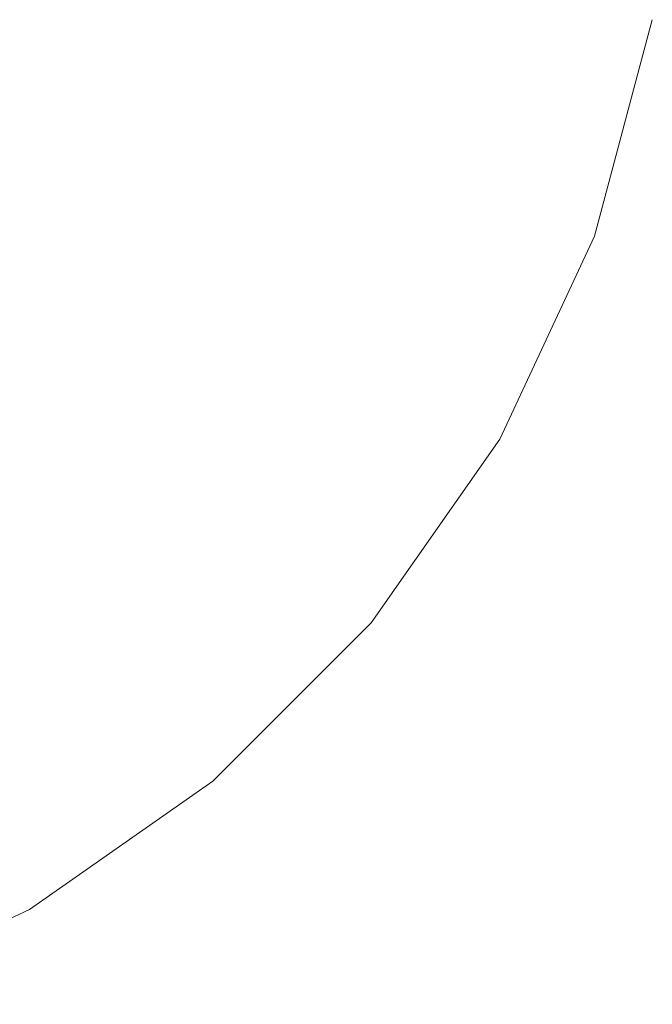
# Model space of a CAD drawing. Units: millimetres. Extents: x 54233 to 57474, y -786 to 1345.
# Drawn here: x 54838 to 54841, y 1071 to 1075 of the extents above; entities that cross this region are included whole.
import ezdxf

# ---------------------------------------------------------------- set-up
doc = ezdxf.new("R2010")
doc.units = ezdxf.units.MM
doc.header["$MEASUREMENT"] = 0
doc.linetypes.add('Wipeout_Contour', pattern=[1000, 0, -1000])
doc.layers.add('SA - SISUSTUS - erimööbel', color=7, linetype='Continuous')
doc.layers.add('SA - SISUSTUS - erimööbel_Pen_No__4', color=7, linetype='Continuous', lineweight=13)

msp = doc.modelspace()

# ---------------------------------------------------------------- wipeouts: each hides what was drawn before it
at = {"color": 254, "linetype": 'Wipeout_Contour', "lineweight": 0, "ltscale": 219392.001937}
msp.add_wipeout([(54837.0483, 1075.3093), (54836.9558, 1074.2991), (54837.8465, 1074.2991), (54837.9818, 1075.3093)], dxfattribs=at).dxf.layer = 'SA - SISUSTUS - erimööbel'

# ---------------------------------------------------------------- next in the draw order: wipeouts: each hides what was drawn before it
at = {"color": 254, "linetype": 'Wipeout_Contour', "lineweight": 0, "ltscale": 219395.472034}
msp.add_wipeout([(54838.6515, 1074.2991), (54838.8255, 1075.3093), (54837.9818, 1075.3093), (54837.8465, 1074.2991)], dxfattribs=at).dxf.layer = 'SA - SISUSTUS - erimööbel'

# ---------------------------------------------------------------- next in the draw order: wipeouts: each hides what was drawn before it
at = {"color": 254, "linetype": 'Wipeout_Contour', "lineweight": 0, "ltscale": 219398.540959}
msp.add_wipeout([(54838.8255, 1075.3093), (54838.6515, 1074.2991), (54839.3465, 1074.2991), (54839.5538, 1075.3093)], dxfattribs=at).dxf.layer = 'SA - SISUSTUS - erimööbel'

# ---------------------------------------------------------------- next in the draw order: wipeouts: each hides what was drawn before it
at = {"color": 254, "linetype": 'Wipeout_Contour', "lineweight": 0, "ltscale": 219401.115124}
msp.add_wipeout([(54839.3465, 1074.2991), (54839.9102, 1074.2991), (54840.1446, 1075.3093), (54839.5538, 1075.3093)], dxfattribs=at).dxf.layer = 'SA - SISUSTUS - erimööbel'
at = {"color": 254, "linetype": 'Wipeout_Contour', "lineweight": 0, "ltscale": 219394.603052}
msp.add_wipeout([(54837.8465, 1074.2991), (54837.6255, 1073.3512), (54838.3674, 1073.3512), (54838.6515, 1074.2991)], dxfattribs=at).dxf.layer = 'SA - SISUSTUS - erimööbel'

# ---------------------------------------------------------------- next in the draw order: wipeouts: each hides what was drawn before it
at = {"color": 254, "linetype": 'Wipeout_Contour', "lineweight": 0, "ltscale": 219392.001937}
msp.add_wipeout([(54837.0483, 1075.3093), (54836.9558, 1074.2991), (54837.8465, 1074.2991), (54837.9818, 1075.3093)], dxfattribs=at).dxf.layer = 'SA - SISUSTUS - erimööbel'
at = {"color": 254, "linetype": 'Wipeout_Contour', "lineweight": 0, "ltscale": 219403.115722}
msp.add_wipeout([(54840.1446, 1075.3093), (54839.9102, 1074.2991), (54840.3255, 1074.2991), (54840.5799, 1075.3093)], dxfattribs=at).dxf.layer = 'SA - SISUSTUS - erimööbel'
at = {"color": 254, "linetype": 'Wipeout_Contour', "lineweight": 0, "ltscale": 219397.479044}
msp.add_wipeout([(54838.6515, 1074.2991), (54838.3674, 1073.3512), (54839.0079, 1073.3512), (54839.3465, 1074.2991)], dxfattribs=at).dxf.layer = 'SA - SISUSTUS - erimööbel'

# ---------------------------------------------------------------- next in the draw order: wipeouts: each hides what was drawn before it
at = {"color": 254, "linetype": 'Wipeout_Contour', "lineweight": 0, "ltscale": 219395.472034}
msp.add_wipeout([(54838.6515, 1074.2991), (54838.8255, 1075.3093), (54837.9818, 1075.3093), (54837.8465, 1074.2991)], dxfattribs=at).dxf.layer = 'SA - SISUSTUS - erimööbel'
at = {"color": 254, "linetype": 'Wipeout_Contour', "lineweight": 0, "ltscale": 219404.480707}
msp.add_wipeout([(54840.5799, 1075.3093), (54840.3255, 1074.2991), (54840.5799, 1074.2991), (54840.8465, 1075.3093)], dxfattribs=at).dxf.layer = 'SA - SISUSTUS - erimööbel'
at = {"color": 254, "linetype": 'Wipeout_Contour', "lineweight": 0, "ltscale": 219399.89054}
msp.add_wipeout([(54839.3465, 1074.2991), (54839.0079, 1073.3512), (54839.5274, 1073.3512), (54839.9102, 1074.2991)], dxfattribs=at).dxf.layer = 'SA - SISUSTUS - erimööbel'
at = {"color": 254, "linetype": 'Wipeout_Contour', "lineweight": 0, "ltscale": 219393.362688}
msp.add_wipeout([(54837.6255, 1073.3512), (54837.3255, 1072.4945), (54837.9818, 1072.4945), (54838.3674, 1073.3512)], dxfattribs=at).dxf.layer = 'SA - SISUSTUS - erimööbel'

# ---------------------------------------------------------------- next in the draw order: wipeouts: each hides what was drawn before it
at = {"color": 254, "linetype": 'Wipeout_Contour', "lineweight": 0, "ltscale": 164553.728252}
msp.add_wipeout([(54840.8465, 1075.3093), (54840.5799, 1074.2991), (54840.9362, 1075.3093)], dxfattribs=at).dxf.layer = 'SA - SISUSTUS - erimööbel'
at = {"color": 254, "linetype": 'Wipeout_Contour', "lineweight": 0, "ltscale": 219401.763359}
msp.add_wipeout([(54839.9102, 1074.2991), (54839.5274, 1073.3512), (54839.9102, 1073.3512), (54840.3255, 1074.2991)], dxfattribs=at).dxf.layer = 'SA - SISUSTUS - erimööbel'
at = {"color": 254, "linetype": 'Wipeout_Contour', "lineweight": 0, "ltscale": 219395.957259}
msp.add_wipeout([(54838.3674, 1073.3512), (54837.9818, 1072.4945), (54838.5483, 1072.4945), (54839.0079, 1073.3512)], dxfattribs=at).dxf.layer = 'SA - SISUSTUS - erimööbel'

# ---------------------------------------------------------------- next in the draw order: wipeouts: each hides what was drawn before it
at = {"color": 254, "linetype": 'Wipeout_Contour', "lineweight": 0, "ltscale": 219398.540959}
msp.add_wipeout([(54838.8255, 1075.3093), (54838.6515, 1074.2991), (54839.3465, 1074.2991), (54839.5538, 1075.3093)], dxfattribs=at).dxf.layer = 'SA - SISUSTUS - erimööbel'
at = {"color": 254, "linetype": 'Wipeout_Contour', "lineweight": 0, "ltscale": 219403.039018}
msp.add_wipeout([(54840.3255, 1074.2991), (54839.9102, 1073.3512), (54840.1446, 1073.3512), (54840.5799, 1074.2991)], dxfattribs=at).dxf.layer = 'SA - SISUSTUS - erimööbel'
at = {"color": 254, "linetype": 'Wipeout_Contour', "lineweight": 0, "ltscale": 219398.132079}
msp.add_wipeout([(54839.0079, 1073.3512), (54838.5483, 1072.4945), (54839.0079, 1072.4945), (54839.5274, 1073.3512)], dxfattribs=at).dxf.layer = 'SA - SISUSTUS - erimööbel'
at = {"color": 254, "linetype": 'Wipeout_Contour', "lineweight": 0, "ltscale": 219391.790569}
msp.add_wipeout([(54837.3255, 1072.4945), (54836.9558, 1071.7549), (54837.5064, 1071.7549), (54837.9818, 1072.4945)], dxfattribs=at).dxf.layer = 'SA - SISUSTUS - erimööbel'

# ---------------------------------------------------------------- next in the draw order: wipeouts: each hides what was drawn before it
at = {"color": 254, "linetype": 'Wipeout_Contour', "lineweight": 0, "ltscale": 219394.603052}
msp.add_wipeout([(54837.8465, 1074.2991), (54837.6255, 1073.3512), (54838.3674, 1073.3512), (54838.6515, 1074.2991)], dxfattribs=at).dxf.layer = 'SA - SISUSTUS - erimööbel'
at = {"color": 254, "linetype": 'Wipeout_Contour', "lineweight": 0, "ltscale": 164552.610253}
msp.add_wipeout([(54840.5799, 1074.2991), (54840.1446, 1073.3512), (54840.6655, 1074.2991)], dxfattribs=at).dxf.layer = 'SA - SISUSTUS - erimööbel'
at = {"color": 254, "linetype": 'Wipeout_Contour', "lineweight": 0, "ltscale": 219399.819909}
msp.add_wipeout([(54839.5274, 1073.3512), (54839.0079, 1072.4945), (54839.3465, 1072.4945), (54839.9102, 1073.3512)], dxfattribs=at).dxf.layer = 'SA - SISUSTUS - erimööbel'
at = {"color": 254, "linetype": 'Wipeout_Contour', "lineweight": 0, "ltscale": 219394.023587}
msp.add_wipeout([(54837.9818, 1072.4945), (54837.5064, 1071.7549), (54837.9818, 1071.7549), (54838.5483, 1072.4945)], dxfattribs=at).dxf.layer = 'SA - SISUSTUS - erimööbel'

# ---------------------------------------------------------------- next in the draw order: linework, layer by layer
at = {"layer": 'SA - SISUSTUS - erimööbel_Pen_No__4', "color": 7, "linetype": 'Continuous', "lineweight": 13}
msp.add_line((54840.9362, 1075.3093), (54840.6655, 1074.2991), dxfattribs=at)

# ---------------------------------------------------------------- next in the draw order: wipeouts: each hides what was drawn before it
at = {"color": 254, "linetype": 'Wipeout_Contour', "lineweight": 0, "ltscale": 219401.115124}
msp.add_wipeout([(54839.3465, 1074.2991), (54839.9102, 1074.2991), (54840.1446, 1075.3093), (54839.5538, 1075.3093)], dxfattribs=at).dxf.layer = 'SA - SISUSTUS - erimööbel'
at = {"color": 254, "linetype": 'Wipeout_Contour', "lineweight": 0, "ltscale": 219400.967788}
msp.add_wipeout([(54839.3465, 1072.4945), (54839.5538, 1072.4945), (54840.1446, 1073.3512), (54839.9102, 1073.3512)], dxfattribs=at).dxf.layer = 'SA - SISUSTUS - erimööbel'
at = {"color": 254, "linetype": 'Wipeout_Contour', "lineweight": 0, "ltscale": 219395.894831}
msp.add_wipeout([(54837.9818, 1071.7549), (54838.3674, 1071.7549), (54839.0079, 1072.4945), (54838.5483, 1072.4945)], dxfattribs=at).dxf.layer = 'SA - SISUSTUS - erimööbel'

# ---------------------------------------------------------------- next in the draw order: wipeouts: each hides what was drawn before it
at = {"color": 254, "linetype": 'Wipeout_Contour', "lineweight": 0, "ltscale": 219397.479044}
msp.add_wipeout([(54838.6515, 1074.2991), (54838.3674, 1073.3512), (54839.0079, 1073.3512), (54839.3465, 1074.2991)], dxfattribs=at).dxf.layer = 'SA - SISUSTUS - erimööbel'
at = {"color": 254, "linetype": 'Wipeout_Contour', "lineweight": 0, "ltscale": 164551.042048}
msp.add_wipeout([(54840.1446, 1073.3512), (54839.5538, 1072.4945), (54840.2235, 1073.3512)], dxfattribs=at).dxf.layer = 'SA - SISUSTUS - erimööbel'
at = {"color": 254, "linetype": 'Wipeout_Contour', "lineweight": 0, "ltscale": 219397.345984}
msp.add_wipeout([(54838.3674, 1071.7549), (54838.6515, 1071.7549), (54839.3465, 1072.4945), (54839.0079, 1072.4945)], dxfattribs=at).dxf.layer = 'SA - SISUSTUS - erimööbel'
at = {"color": 254, "linetype": 'Wipeout_Contour', "lineweight": 0, "ltscale": 219391.73822}
msp.add_wipeout([(54837.5064, 1071.7549), (54836.9558, 1071.155), (54837.3255, 1071.155), (54837.9818, 1071.7549)], dxfattribs=at).dxf.layer = 'SA - SISUSTUS - erimööbel'

# ---------------------------------------------------------------- next in the draw order: linework, layer by layer
at = {"layer": 'SA - SISUSTUS - erimööbel_Pen_No__4', "color": 7, "linetype": 'Continuous', "lineweight": 13}
for p, q in [((54840.6655, 1074.2991), (54840.2235, 1073.3512)), ((54840.2235, 1073.3512), (54839.6236, 1072.4945))]:
    msp.add_line(p, q, dxfattribs=at)

# ---------------------------------------------------------------- next in the draw order: wipeouts: each hides what was drawn before it
at = {"color": 254, "linetype": 'Wipeout_Contour', "lineweight": 0, "ltscale": 219393.362688}
msp.add_wipeout([(54837.6255, 1073.3512), (54837.3255, 1072.4945), (54837.9818, 1072.4945), (54838.3674, 1073.3512)], dxfattribs=at).dxf.layer = 'SA - SISUSTUS - erimööbel'
at = {"color": 254, "linetype": 'Wipeout_Contour', "lineweight": 0, "ltscale": 164548.736292}
msp.add_wipeout([(54838.6515, 1071.7549), (54839.5538, 1072.4945), (54839.3465, 1072.4945)], dxfattribs=at).dxf.layer = 'SA - SISUSTUS - erimööbel'
at = {"color": 254, "linetype": 'Wipeout_Contour', "lineweight": 0, "ltscale": 219393.247909}
msp.add_wipeout([(54837.3255, 1071.155), (54837.6255, 1071.155), (54838.3674, 1071.7549), (54837.9818, 1071.7549)], dxfattribs=at).dxf.layer = 'SA - SISUSTUS - erimööbel'

# ---------------------------------------------------------------- next in the draw order: linework, layer by layer
at = {"layer": 'SA - SISUSTUS - erimööbel_Pen_No__4', "color": 7, "linetype": 'Continuous', "lineweight": 13}
msp.add_line((54839.6236, 1072.4945), (54838.8841, 1071.7549), dxfattribs=at)

# ---------------------------------------------------------------- next in the draw order: wipeouts: each hides what was drawn before it
at = {"color": 254, "linetype": 'Wipeout_Contour', "lineweight": 0, "ltscale": 219403.115722}
msp.add_wipeout([(54840.1446, 1075.3093), (54839.9102, 1074.2991), (54840.3255, 1074.2991), (54840.5799, 1075.3093)], dxfattribs=at).dxf.layer = 'SA - SISUSTUS - erimööbel'
at = {"color": 254, "linetype": 'Wipeout_Contour', "lineweight": 0, "ltscale": 219394.417641}
msp.add_wipeout([(54838.3674, 1071.7549), (54837.6255, 1071.155), (54837.8465, 1071.155), (54838.6515, 1071.7549)], dxfattribs=at).dxf.layer = 'SA - SISUSTUS - erimööbel'

# ---------------------------------------------------------------- next in the draw order: linework, layer by layer
at = {"layer": 'SA - SISUSTUS - erimööbel_Pen_No__4', "color": 7, "linetype": 'Continuous', "lineweight": 13}
for p, q in [((54838.8841, 1071.7549), (54838.0274, 1071.1551)), ((54838.0274, 1071.1551), (54837.0795, 1070.713))]:
    msp.add_line(p, q, dxfattribs=at)

# ---------------------------------------------------------------- next in the draw order: wipeouts: each hides what was drawn before it
at = {"color": 254, "linetype": 'Wipeout_Contour', "lineweight": 0, "ltscale": 219404.480707}
msp.add_wipeout([(54840.5799, 1075.3093), (54840.3255, 1074.2991), (54840.5799, 1074.2991), (54840.8465, 1075.3093)], dxfattribs=at).dxf.layer = 'SA - SISUSTUS - erimööbel'
at = {"color": 254, "linetype": 'Wipeout_Contour', "lineweight": 0, "ltscale": 219399.89054}
msp.add_wipeout([(54839.3465, 1074.2991), (54839.0079, 1073.3512), (54839.5274, 1073.3512), (54839.9102, 1074.2991)], dxfattribs=at).dxf.layer = 'SA - SISUSTUS - erimööbel'

# ---------------------------------------------------------------- next in the draw order: wipeouts: each hides what was drawn before it
at = {"color": 254, "linetype": 'Wipeout_Contour', "lineweight": 0, "ltscale": 164553.728252}
msp.add_wipeout([(54840.8465, 1075.3093), (54840.5799, 1074.2991), (54840.9362, 1075.3093)], dxfattribs=at).dxf.layer = 'SA - SISUSTUS - erimööbel'
at = {"color": 254, "linetype": 'Wipeout_Contour', "lineweight": 0, "ltscale": 219401.763359}
msp.add_wipeout([(54839.9102, 1074.2991), (54839.5274, 1073.3512), (54839.9102, 1073.3512), (54840.3255, 1074.2991)], dxfattribs=at).dxf.layer = 'SA - SISUSTUS - erimööbel'
at = {"color": 254, "linetype": 'Wipeout_Contour', "lineweight": 0, "ltscale": 219395.957259}
msp.add_wipeout([(54838.3674, 1073.3512), (54837.9818, 1072.4945), (54838.5483, 1072.4945), (54839.0079, 1073.3512)], dxfattribs=at).dxf.layer = 'SA - SISUSTUS - erimööbel'

# ---------------------------------------------------------------- next in the draw order: wipeouts: each hides what was drawn before it
at = {"color": 254, "linetype": 'Wipeout_Contour', "lineweight": 0, "ltscale": 219403.039018}
msp.add_wipeout([(54840.3255, 1074.2991), (54839.9102, 1073.3512), (54840.1446, 1073.3512), (54840.5799, 1074.2991)], dxfattribs=at).dxf.layer = 'SA - SISUSTUS - erimööbel'
at = {"color": 254, "linetype": 'Wipeout_Contour', "lineweight": 0, "ltscale": 219398.132079}
msp.add_wipeout([(54839.0079, 1073.3512), (54838.5483, 1072.4945), (54839.0079, 1072.4945), (54839.5274, 1073.3512)], dxfattribs=at).dxf.layer = 'SA - SISUSTUS - erimööbel'
at = {"color": 254, "linetype": 'Wipeout_Contour', "lineweight": 0, "ltscale": 219391.790569}
msp.add_wipeout([(54837.3255, 1072.4945), (54836.9558, 1071.7549), (54837.5064, 1071.7549), (54837.9818, 1072.4945)], dxfattribs=at).dxf.layer = 'SA - SISUSTUS - erimööbel'

# ---------------------------------------------------------------- next in the draw order: wipeouts: each hides what was drawn before it
at = {"color": 254, "linetype": 'Wipeout_Contour', "lineweight": 0, "ltscale": 164552.610253}
msp.add_wipeout([(54840.5799, 1074.2991), (54840.1446, 1073.3512), (54840.6655, 1074.2991)], dxfattribs=at).dxf.layer = 'SA - SISUSTUS - erimööbel'
at = {"color": 254, "linetype": 'Wipeout_Contour', "lineweight": 0, "ltscale": 219399.819909}
msp.add_wipeout([(54839.5274, 1073.3512), (54839.0079, 1072.4945), (54839.3465, 1072.4945), (54839.9102, 1073.3512)], dxfattribs=at).dxf.layer = 'SA - SISUSTUS - erimööbel'
at = {"color": 254, "linetype": 'Wipeout_Contour', "lineweight": 0, "ltscale": 219394.023587}
msp.add_wipeout([(54837.9818, 1072.4945), (54837.5064, 1071.7549), (54837.9818, 1071.7549), (54838.5483, 1072.4945)], dxfattribs=at).dxf.layer = 'SA - SISUSTUS - erimööbel'

# ---------------------------------------------------------------- next in the draw order: linework, layer by layer
at = {"layer": 'SA - SISUSTUS - erimööbel_Pen_No__4', "color": 7, "linetype": 'Continuous', "lineweight": 13}
msp.add_line((54840.9362, 1075.3093), (54840.6655, 1074.2991), dxfattribs=at)

# ---------------------------------------------------------------- next in the draw order: wipeouts: each hides what was drawn before it
at = {"color": 254, "linetype": 'Wipeout_Contour', "lineweight": 0, "ltscale": 219400.967788}
msp.add_wipeout([(54839.3465, 1072.4945), (54839.5538, 1072.4945), (54840.1446, 1073.3512), (54839.9102, 1073.3512)], dxfattribs=at).dxf.layer = 'SA - SISUSTUS - erimööbel'
at = {"color": 254, "linetype": 'Wipeout_Contour', "lineweight": 0, "ltscale": 219395.894831}
msp.add_wipeout([(54837.9818, 1071.7549), (54838.3674, 1071.7549), (54839.0079, 1072.4945), (54838.5483, 1072.4945)], dxfattribs=at).dxf.layer = 'SA - SISUSTUS - erimööbel'

# ---------------------------------------------------------------- next in the draw order: wipeouts: each hides what was drawn before it
at = {"color": 254, "linetype": 'Wipeout_Contour', "lineweight": 0, "ltscale": 164551.042048}
msp.add_wipeout([(54840.1446, 1073.3512), (54839.5538, 1072.4945), (54840.2235, 1073.3512)], dxfattribs=at).dxf.layer = 'SA - SISUSTUS - erimööbel'
at = {"color": 254, "linetype": 'Wipeout_Contour', "lineweight": 0, "ltscale": 219397.345984}
msp.add_wipeout([(54838.3674, 1071.7549), (54838.6515, 1071.7549), (54839.3465, 1072.4945), (54839.0079, 1072.4945)], dxfattribs=at).dxf.layer = 'SA - SISUSTUS - erimööbel'
at = {"color": 254, "linetype": 'Wipeout_Contour', "lineweight": 0, "ltscale": 219391.73822}
msp.add_wipeout([(54837.5064, 1071.7549), (54836.9558, 1071.155), (54837.3255, 1071.155), (54837.9818, 1071.7549)], dxfattribs=at).dxf.layer = 'SA - SISUSTUS - erimööbel'

# ---------------------------------------------------------------- next in the draw order: linework, layer by layer
at = {"layer": 'SA - SISUSTUS - erimööbel_Pen_No__4', "color": 7, "linetype": 'Continuous', "lineweight": 13}
for p, q in [((54840.6655, 1074.2991), (54840.2235, 1073.3512)), ((54840.2235, 1073.3512), (54839.6236, 1072.4945))]:
    msp.add_line(p, q, dxfattribs=at)

# ---------------------------------------------------------------- next in the draw order: wipeouts: each hides what was drawn before it
at = {"color": 254, "linetype": 'Wipeout_Contour', "lineweight": 0, "ltscale": 164548.736292}
msp.add_wipeout([(54838.6515, 1071.7549), (54839.5538, 1072.4945), (54839.3465, 1072.4945)], dxfattribs=at).dxf.layer = 'SA - SISUSTUS - erimööbel'
at = {"color": 254, "linetype": 'Wipeout_Contour', "lineweight": 0, "ltscale": 219393.247909}
msp.add_wipeout([(54837.3255, 1071.155), (54837.6255, 1071.155), (54838.3674, 1071.7549), (54837.9818, 1071.7549)], dxfattribs=at).dxf.layer = 'SA - SISUSTUS - erimööbel'

# ---------------------------------------------------------------- next in the draw order: linework, layer by layer
at = {"layer": 'SA - SISUSTUS - erimööbel_Pen_No__4', "color": 7, "linetype": 'Continuous', "lineweight": 13}
msp.add_line((54839.6236, 1072.4945), (54838.8841, 1071.7549), dxfattribs=at)

# ---------------------------------------------------------------- next in the draw order: wipeouts: each hides what was drawn before it
at = {"color": 254, "linetype": 'Wipeout_Contour', "lineweight": 0, "ltscale": 219394.417641}
msp.add_wipeout([(54838.3674, 1071.7549), (54837.6255, 1071.155), (54837.8465, 1071.155), (54838.6515, 1071.7549)], dxfattribs=at).dxf.layer = 'SA - SISUSTUS - erimööbel'

# ---------------------------------------------------------------- next in the draw order: linework, layer by layer
at = {"layer": 'SA - SISUSTUS - erimööbel_Pen_No__4', "color": 7, "linetype": 'Continuous', "lineweight": 13}
for p, q in [((54838.8841, 1071.7549), (54838.0274, 1071.1551)), ((54838.0274, 1071.1551), (54837.0795, 1070.713))]:
    msp.add_line(p, q, dxfattribs=at)

doc.saveas('drawing.dxf')
